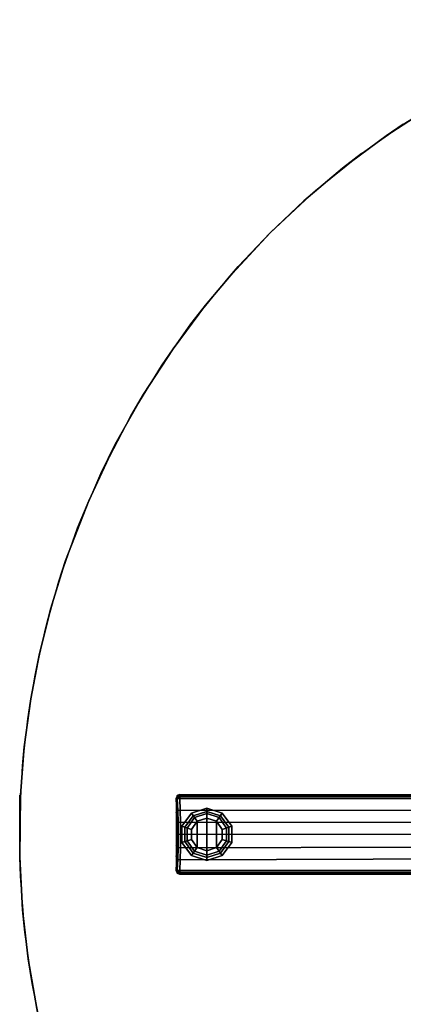
# Model space of a CAD drawing. Units: inches. Extents: x -1 to 172, y -6 to 173.
# Drawn here: x 67 to 75, y 9 to 29 of the extents above; entities that cross this region are included whole.
import ezdxf

# ---------------------------------------------------------------- set-up
doc = ezdxf.new("R2010")
doc.units = ezdxf.units.IN
doc.header["$MEASUREMENT"] = 0
for name, color, linetype in [('TABLE-BASE', 6, 'Continuous'), ('TABLE-GLIDE', 6, 'Continuous'), ('TABLE-TOPLAM', 6, 'Continuous')]:
    doc.layers.add(name, color=color, linetype=linetype)

# ---------------------------------------------------------------- blocks, each defined once
blk = doc.blocks.new('UDT1CS_36LS_1T')
at = {"layer": 'TABLE-BASE'}
for points in [[(-14.654, 0.815, 1.064), (-14.659, 0.837, 0.438), (-14.712, 0.815, 0.436), (-14.709, 0.792, 1.063)], [(-14.709, 0.792, 1.063), (-14.712, 0.815, 0.436), (-14.734, 0.762, 0.435), (-14.729, 0.737, 1.061)], [(-14.729, 0.737, 1.061), (-14.734, 0.762, 0.435), (-14.734, 0.455, 0.435), (-14.719, 0.493, 1.091)], [(-14.69, 0.78, 1.111), (-14.709, 0.792, 1.063), (-14.729, 0.737, 1.061), (-14.709, 0.748, 1.112)], [(-14.709, 0.748, 1.112), (-14.729, 0.737, 1.061), (-14.719, 0.493, 1.091), (-14.698, 0.502, 1.142)], [(-14.656, 0.797, 1.11), (-14.654, 0.815, 1.064), (-14.709, 0.792, 1.063), (-14.69, 0.78, 1.111)], [(-14.69, 0.78, 1.111), (-14.709, 0.748, 1.112), (-14.658, 0.754, 1.135), (-14.69, 0.78, 1.111)], [(-14.658, 0.754, 1.135), (-14.709, 0.748, 1.112), (-14.698, 0.502, 1.142), (-14.647, 0.508, 1.165)], [(-14.656, 0.797, 1.11), (-14.69, 0.78, 1.111), (-14.658, 0.754, 1.135), (-14.656, 0.797, 1.11)], [(-4.671, 0.771, 1.555), (-4.671, 0.791, 1.54), (-14.656, 0.797, 1.11), (-14.658, 0.754, 1.135)], [(-14.658, 0.754, 1.135), (-4.547, 0.743, 1.591), (-4.671, 0.771, 1.555), (-14.658, 0.754, 1.135)], [(-4.547, 0.743, 1.591), (-14.658, 0.754, 1.135), (-14.647, 0.508, 1.165), (-4.547, 0.499, 1.63)], [(-4.671, 0.791, 1.54), (-4.67, 0.8, 1.516), (-14.654, 0.815, 1.064), (-14.656, 0.797, 1.11)], [(-14.719, 0.493, 1.091), (-14.734, 0.455, 0.435), (-14.734, 0.228, 0.435), (-14.712, 0.243, 1.111)], [(-14.698, 0.502, 1.142), (-14.719, 0.493, 1.091), (-14.712, 0.243, 1.111), (-14.691, 0.252, 1.163)], [(-14.647, 0.508, 1.165), (-14.698, 0.502, 1.142), (-14.691, 0.252, 1.163), (-14.64, 0.258, 1.185)], [(-4.547, 0.499, 1.63), (-14.647, 0.508, 1.165), (-14.64, 0.258, 1.185), (-4.547, 0.249, 1.666)], [(-14.712, 0.243, 1.111), (-14.734, 0.228, 0.435), (-14.734, 0.002, 0.435), (-14.71, -0.011, 1.117)], [(-14.691, 0.252, 1.163), (-14.712, 0.243, 1.111), (-14.71, -0.011, 1.117), (-14.689, -0.002, 1.169)], [(-14.64, 0.258, 1.185), (-14.691, 0.252, 1.163), (-14.689, -0.002, 1.169), (-14.638, 0.004, 1.191)], [(-4.547, 0.001, 1.688), (-4.547, 0.249, 1.666), (-14.64, 0.258, 1.185), (-14.638, 0.004, 1.191)], [(-14.71, -0.011, 1.117), (-14.734, 0.002, 0.435), (-14.734, -0.224, 0.435), (-14.712, -0.263, 1.11)], [(-14.638, 0.004, 1.191), (-14.689, -0.002, 1.169), (-14.692, -0.274, 1.161), (-14.641, -0.281, 1.184)], [(-14.638, 0.004, 1.191), (-14.641, -0.281, 1.184), (-4.547, -0.25, 1.666), (-4.547, 0.001, 1.688)], [(-14.689, -0.002, 1.169), (-14.71, -0.011, 1.117), (-14.712, -0.263, 1.11), (-14.692, -0.274, 1.161)], [(-14.712, -0.263, 1.11), (-14.734, -0.224, 0.435), (-14.734, -0.45, 0.435), (-14.719, -0.514, 1.09)], [(-14.692, -0.274, 1.161), (-14.712, -0.263, 1.11), (-14.719, -0.514, 1.09), (-14.699, -0.526, 1.141)], [(-14.641, -0.281, 1.184), (-14.692, -0.274, 1.161), (-14.699, -0.526, 1.141), (-14.648, -0.532, 1.164)], [(-4.547, -0.25, 1.666), (-14.641, -0.281, 1.184), (-14.648, -0.532, 1.164), (-4.547, -0.5, 1.63)], [(-14.719, -0.514, 1.09), (-14.734, -0.45, 0.435), (-14.734, -0.76, 0.435), (-14.729, -0.735, 1.061)], [(-14.699, -0.526, 1.141), (-14.719, -0.514, 1.09), (-14.729, -0.735, 1.061), (-14.709, -0.746, 1.112)], [(-14.648, -0.532, 1.164), (-14.699, -0.526, 1.141), (-14.709, -0.746, 1.112), (-14.658, -0.752, 1.134)], [(-4.547, -0.5, 1.63), (-14.648, -0.532, 1.164), (-14.658, -0.752, 1.134), (-4.547, -0.743, 1.591)], [(-14.729, -0.735, 1.061), (-14.734, -0.76, 0.435), (-14.712, -0.814, 0.436), (-14.709, -0.79, 1.063)], [(-14.709, -0.746, 1.112), (-14.729, -0.735, 1.061), (-14.709, -0.79, 1.063), (-14.69, -0.778, 1.11)], [(-14.709, -0.79, 1.063), (-14.712, -0.814, 0.436), (-14.659, -0.835, 0.438), (-14.654, -0.814, 1.064)], [(-14.69, -0.778, 1.11), (-14.658, -0.752, 1.134), (-14.709, -0.746, 1.112), (-14.69, -0.778, 1.11)], [(-14.69, -0.778, 1.11), (-14.709, -0.79, 1.063), (-14.654, -0.814, 1.064), (-14.657, -0.795, 1.11)], [(-14.657, -0.795, 1.11), (-14.658, -0.752, 1.134), (-14.69, -0.778, 1.11), (-14.657, -0.795, 1.11)], [(-14.658, -0.752, 1.134), (-4.671, -0.769, 1.554), (-4.547, -0.743, 1.591), (-14.658, -0.752, 1.134)], [(-14.658, -0.752, 1.134), (-14.657, -0.795, 1.11), (-4.671, -0.79, 1.539), (-4.671, -0.769, 1.554)], [(-14.657, -0.795, 1.11), (-14.654, -0.814, 1.064), (-4.67, -0.798, 1.515), (-4.671, -0.79, 1.539)]]:
    blk.add_3dface(points, dxfattribs=at)
for points, invisible_edges in [([(-4.67, 0.8, 1.516), (-4.682, 0.825, 0.783), (-14.659, 0.837, 0.438), (-14.654, 0.815, 1.064)], 1), ([(-14.654, -0.814, 1.064), (-14.659, -0.835, 0.438), (-4.682, -0.823, 0.783), (-4.67, -0.798, 1.515)], 4)]:
    blk.add_3dface(points, dxfattribs=dict(at, invisible_edges=invisible_edges))
at = {"layer": 'TABLE-GLIDE'}
for points in [[(-14.413, 0.446, 0.11), (-14.29, 0.276, 0), (-14.414, 0.106, 0), (-14.613, 0.171, 0.11)], [(-14.374, 0.391, 0.281), (-14.413, 0.446, 0.11), (-14.613, 0.171, 0.11), (-14.549, 0.15, 0.281)], [(-14.09, 0.551, 0.11), (-14.09, 0.341, 0), (-14.29, 0.276, 0), (-14.413, 0.446, 0.11)], [(-14.09, 0.483, 0.281), (-14.09, 0.551, 0.11), (-14.413, 0.446, 0.11), (-14.374, 0.391, 0.281)], [(-14.09, 0.436, 0.4), (-14.09, 0.483, 0.281), (-14.374, 0.391, 0.281), (-14.346, 0.353, 0.4)], [(-14.09, 0.436, 0.462), (-14.09, 0.436, 0.4), (-14.346, 0.353, 0.4), (-14.346, 0.353, 0.462)], [(-13.767, 0.446, 0.11), (-13.89, 0.276, 0), (-14.09, 0.341, 0), (-14.09, 0.551, 0.11)], [(-13.806, 0.391, 0.281), (-13.767, 0.446, 0.11), (-14.09, 0.551, 0.11), (-14.09, 0.483, 0.281)], [(-13.834, 0.353, 0.4), (-13.806, 0.391, 0.281), (-14.09, 0.483, 0.281), (-14.09, 0.436, 0.4)], [(-13.834, 0.353, 0.462), (-13.834, 0.353, 0.4), (-14.09, 0.436, 0.4), (-14.09, 0.436, 0.462)], [(-13.567, 0.171, 0.11), (-13.766, 0.106, 0), (-13.89, 0.276, 0), (-13.767, 0.446, 0.11)], [(-13.631, 0.15, 0.281), (-13.567, 0.171, 0.11), (-13.767, 0.446, 0.11), (-13.806, 0.391, 0.281)], [(-14.346, 0.353, 0.4), (-14.374, 0.391, 0.281), (-14.549, 0.15, 0.281), (-14.504, 0.135, 0.4)], [(-14.346, 0.353, 0.462), (-14.346, 0.353, 0.4), (-14.504, 0.135, 0.4), (-14.504, 0.135, 0.462)], [(-14.414, 0.106, 0), (-14.29, 0.276, 0), (-14.29, -0.275, 0), (-14.414, -0.104, 0)], [(-14.29, -0.275, 0), (-14.29, 0.276, 0), (-14.09, 0.341, 0), (-14.09, -0.34, 0)], [(-14.09, 0.341, 0), (-13.89, 0.276, 0), (-13.89, -0.275, 0), (-14.09, -0.34, 0)], [(-13.89, -0.275, 0), (-13.89, 0.276, 0), (-13.766, 0.106, 0), (-13.766, -0.104, 0)], [(-13.676, 0.135, 0.4), (-13.631, 0.15, 0.281), (-13.806, 0.391, 0.281), (-13.834, 0.353, 0.4)], [(-13.676, 0.135, 0.462), (-13.676, 0.135, 0.4), (-13.834, 0.353, 0.4), (-13.834, 0.353, 0.462)], [(-14.613, 0.171, 0.11), (-14.414, 0.106, 0), (-14.414, -0.104, 0), (-14.613, -0.169, 0.11)], [(-14.549, 0.15, 0.281), (-14.613, 0.171, 0.11), (-14.613, -0.169, 0.11), (-14.549, -0.148, 0.281)], [(-14.504, 0.135, 0.4), (-14.549, 0.15, 0.281), (-14.549, -0.148, 0.281), (-14.504, -0.134, 0.4)], [(-14.504, 0.135, 0.462), (-14.504, 0.135, 0.4), (-14.504, -0.134, 0.4), (-14.504, -0.134, 0.462)], [(-13.567, -0.169, 0.11), (-13.766, -0.104, 0), (-13.766, 0.106, 0), (-13.567, 0.171, 0.11)], [(-13.676, -0.134, 0.4), (-13.631, -0.148, 0.281), (-13.631, 0.15, 0.281), (-13.676, 0.135, 0.4)], [(-13.676, -0.134, 0.462), (-13.676, -0.134, 0.4), (-13.676, 0.135, 0.4), (-13.676, 0.135, 0.462)], [(-13.631, -0.148, 0.281), (-13.567, -0.169, 0.11), (-13.567, 0.171, 0.11), (-13.631, 0.15, 0.281)], [(-14.613, -0.169, 0.11), (-14.414, -0.104, 0), (-14.29, -0.275, 0), (-14.413, -0.444, 0.11)], [(-14.549, -0.148, 0.281), (-14.613, -0.169, 0.11), (-14.413, -0.444, 0.11), (-14.374, -0.389, 0.281)], [(-14.504, -0.134, 0.4), (-14.549, -0.148, 0.281), (-14.374, -0.389, 0.281), (-14.346, -0.351, 0.4)], [(-14.504, -0.134, 0.462), (-14.504, -0.134, 0.4), (-14.346, -0.351, 0.4), (-14.346, -0.351, 0.462)], [(-13.767, -0.444, 0.11), (-13.89, -0.275, 0), (-13.766, -0.104, 0), (-13.567, -0.169, 0.11)], [(-13.834, -0.351, 0.4), (-13.806, -0.389, 0.281), (-13.631, -0.148, 0.281), (-13.676, -0.134, 0.4)], [(-13.834, -0.351, 0.462), (-13.834, -0.351, 0.4), (-13.676, -0.134, 0.4), (-13.676, -0.134, 0.462)], [(-13.806, -0.389, 0.281), (-13.767, -0.444, 0.11), (-13.567, -0.169, 0.11), (-13.631, -0.148, 0.281)], [(-14.413, -0.444, 0.11), (-14.29, -0.275, 0), (-14.09, -0.34, 0), (-14.09, -0.549, 0.11)], [(-14.374, -0.389, 0.281), (-14.413, -0.444, 0.11), (-14.09, -0.549, 0.11), (-14.09, -0.482, 0.281)], [(-14.346, -0.351, 0.4), (-14.374, -0.389, 0.281), (-14.09, -0.482, 0.281), (-14.09, -0.434, 0.4)], [(-14.346, -0.351, 0.462), (-14.346, -0.351, 0.4), (-14.09, -0.434, 0.4), (-14.09, -0.434, 0.462)], [(-14.09, -0.549, 0.11), (-14.09, -0.34, 0), (-13.89, -0.275, 0), (-13.767, -0.444, 0.11)], [(-14.09, -0.434, 0.4), (-14.09, -0.482, 0.281), (-13.806, -0.389, 0.281), (-13.834, -0.351, 0.4)], [(-14.09, -0.434, 0.462), (-14.09, -0.434, 0.4), (-13.834, -0.351, 0.4), (-13.834, -0.351, 0.462)], [(-14.09, -0.482, 0.281), (-14.09, -0.549, 0.11), (-13.767, -0.444, 0.11), (-13.806, -0.389, 0.281)]]:
    blk.add_3dface(points, dxfattribs=at)
at = {"layer": 'TABLE-TOPLAM'}
for points, invisible_edges in [([(-10.331, 14.646, 27.324), (-9.377, 15.267, 27.324), (5.164, 17.077, 27.324), (6.6, 16.569, 27.324)], 10), ([(-11.247, 13.964, 27.324), (-10.331, 14.646, 27.324), (6.6, 16.569, 27.324), (8.052, 15.909, 27.324)], 10), ([(8.486, 15.681, 28.5), (-10.85, 14.271, 28.5), (-9.975, 14.888, 28.5), (7.069, 16.373, 28.5)], 15), ([(-12.055, 13.281, 27.324), (-11.247, 13.964, 27.324), (8.052, 15.909, 27.324), (9.381, 15.159, 27.324)], 10), ([(9.749, 14.924, 28.5), (-11.813, 13.495, 28.5), (-10.85, 14.271, 28.5), (8.486, 15.681, 28.5)], 15), ([(-12.762, 12.612, 27.324), (-12.055, 13.281, 27.324), (9.381, 15.159, 27.324), (10.624, 14.313, 27.324)], 10), ([(10.898, 14.104, 28.5), (-12.762, 12.612, 28.5), (-11.813, 13.495, 28.5), (9.749, 14.924, 28.5)], 15), ([(-13.432, 11.904, 27.324), (-12.762, 12.612, 27.324), (10.624, 14.313, 27.324), (11.727, 13.42, 27.324)], 10), ([(11.891, 13.276, 28.5), (-13.646, 11.662, 28.5), (-12.762, 12.612, 28.5), (10.898, 14.104, 28.5)], 15), ([(-14.115, 11.097, 27.324), (-13.432, 11.904, 27.324), (11.727, 13.42, 27.324), (12.592, 12.612, 27.324)], 10), ([(12.702, 12.5, 28.5), (-14.422, 10.699, 28.5), (-13.646, 11.662, 28.5), (11.891, 13.276, 28.5)], 15), ([(-14.797, 10.181, 27.324), (-14.115, 11.097, 27.324), (12.592, 12.612, 27.324), (13.448, 11.693, 27.324)], 10), ([(13.531, 11.597, 28.5), (-15.039, 9.824, 28.5), (-14.422, 10.699, 28.5), (12.702, 12.5, 28.5)], 15), ([(14.347, 10.57, 28.5), (-15.681, 8.777, 28.5), (-15.039, 9.824, 28.5), (13.531, 11.597, 28.5)], 15), ([(-15.418, 9.226, 27.324), (-14.797, 10.181, 27.324), (13.448, 11.693, 27.324), (14.23, 10.727, 27.324)], 10), ([(-16.308, 7.565, 28.5), (15.017, 9.595, 28.5), (14.347, 10.57, 28.5), (-15.681, 8.777, 28.5)], 15), ([(-16.006, 8.178, 27.324), (-15.418, 9.226, 27.324), (14.23, 10.727, 27.324), (14.888, 9.793, 27.324)], 10), ([(-16.564, 6.995, 27.324), (-16.006, 8.178, 27.324), (14.888, 9.793, 27.324), (15.496, 8.802, 27.324)], 10), ([(-16.796, 6.428, 28.5), (15.605, 8.607, 28.5), (15.017, 9.595, 28.5), (-16.308, 7.565, 28.5)], 15), ([(-17.047, 5.742, 27.324), (-16.564, 6.995, 27.324), (15.496, 8.802, 27.324), (16.087, 7.673, 27.324)], 10), ([(-17.189, 5.309, 28.5), (16.195, 7.442, 28.5), (15.605, 8.607, 28.5), (-16.796, 6.428, 28.5)], 15), ([(-17.357, 4.74, 27.324), (-17.047, 5.742, 27.324), (16.087, 7.673, 27.324), (16.595, 6.505, 27.324)], 10), ([(-17.471, 4.312, 28.5), (16.673, 6.305, 28.5), (16.195, 7.442, 28.5), (-17.189, 5.309, 28.5)], 15), ([(-17.601, 3.759, 27.324), (-17.357, 4.74, 27.324), (16.595, 6.505, 27.324), (16.982, 5.422, 27.324)], 10), ([(-17.687, 3.34, 28.5), (17.035, 5.256, 28.5), (16.673, 6.305, 28.5), (-17.471, 4.312, 28.5)], 15), ([(-17.776, 2.843, 27.324), (-17.601, 3.759, 27.324), (16.982, 5.422, 27.324), (17.35, 4.109, 27.324)], 10), ([(-17.84, 2.425, 28.5), (17.391, 3.935, 28.5), (17.035, 5.256, 28.5), (-17.687, 3.34, 28.5)], 15), ([(-17.95, 1.439, 28.5), (17.633, 2.667, 28.5), (17.391, 3.935, 28.5), (-17.84, 2.425, 28.5)], 15), ([(-17.912, 1.835, 27.324), (-17.776, 2.843, 27.324), (17.35, 4.109, 27.324), (17.597, 2.891, 27.324)], 10), ([(-17.991, 0.824, 27.324), (-17.912, 1.835, 27.324), (17.597, 2.891, 27.324), (17.76, 1.658, 27.324)], 10), ([(-18.008, 0.361, 28.5), (17.778, 1.454, 28.5), (17.633, 2.667, 28.5), (-17.95, 1.439, 28.5)], 15), ([(-18.009, -0.475, 27.324), (-18.009, 0.824, 27.324), (17.76, 1.658, 27.324), (17.841, 0.188, 27.324)], 10), ([(17.778, 1.454, 28.5), (-18.008, 0.361, 28.5), (-17.995, -0.873, 28.5), (17.842, -0.131, 28.5)], 15), ([(-17.949, -1.58, 27.324), (-18.009, -0.475, 27.324), (17.841, 0.188, 27.324), (17.802, -1.266, 27.324)], 10), ([(17.842, -0.131, 28.5), (-17.995, -0.873, 28.5), (-17.904, -2.045, 28.5), (17.779, -1.579, 28.5)], 15), ([(17.62, -2.884, 27.324), (-17.833, -2.604, 27.324), (-17.949, -1.58, 27.324), (17.802, -1.266, 27.324)], 5), ([(17.779, -1.579, 28.5), (-17.904, -2.045, 28.5), (-17.75, -3.126, 28.5), (17.571, -3.176, 28.5)], 15), ([(17.62, -2.884, 27.324), (17.288, -4.489, 27.324), (-17.619, -3.807, 27.324), (-17.833, -2.604, 27.324)], 10), ([(-17.75, -3.126, 28.5), (17.571, -3.176, 28.5), (17.18, -4.894, 28.5), (-17.508, -4.292, 28.5)], 15)]:
    blk.add_3dface(points, dxfattribs=dict(at, invisible_edges=invisible_edges))
for points in [[(-8.928, 15.53, 28.5), (-9.377, 15.267, 27.324), (-10.331, 14.646, 27.324), (-9.975, 14.888, 28.5)], [(-9.975, 14.888, 28.5), (-10.331, 14.646, 27.324), (-11.247, 13.964, 27.324), (-10.85, 14.271, 28.5)], [(-10.85, 14.271, 28.5), (-11.247, 13.964, 27.324), (-12.055, 13.281, 27.324), (-11.813, 13.495, 28.5)], [(-11.813, 13.495, 28.5), (-12.055, 13.281, 27.324), (-12.762, 12.612, 27.324), (-12.762, 12.612, 28.5)], [(-12.762, 12.612, 28.5), (-12.762, 12.612, 27.324), (-13.432, 11.904, 27.324), (-13.646, 11.662, 28.5)], [(-13.646, 11.662, 28.5), (-13.432, 11.904, 27.324), (-14.115, 11.097, 27.324), (-14.422, 10.699, 28.5)], [(-14.422, 10.699, 28.5), (-14.115, 11.097, 27.324), (-14.797, 10.181, 27.324), (-15.039, 9.824, 28.5)], [(-15.039, 9.824, 28.5), (-14.797, 10.181, 27.324), (-15.418, 9.226, 27.324), (-15.681, 8.777, 28.5)], [(-15.681, 8.777, 28.5), (-15.418, 9.226, 27.324), (-16.006, 8.178, 27.324), (-16.308, 7.565, 28.5)], [(-16.308, 7.565, 28.5), (-16.006, 8.178, 27.324), (-16.564, 6.995, 27.324), (-16.796, 6.428, 28.5)], [(-16.796, 6.428, 28.5), (-16.564, 6.995, 27.324), (-17.047, 5.742, 27.324), (-17.189, 5.309, 28.5)], [(-17.189, 5.309, 28.5), (-17.047, 5.742, 27.324), (-17.357, 4.74, 27.324), (-17.471, 4.312, 28.5)], [(-17.471, 4.312, 28.5), (-17.357, 4.74, 27.324), (-17.601, 3.759, 27.324), (-17.687, 3.34, 28.5)], [(-17.687, 3.34, 28.5), (-17.601, 3.759, 27.324), (-17.776, 2.843, 27.324), (-17.84, 2.425, 28.5)], [(-17.84, 2.425, 28.5), (-17.776, 2.843, 27.324), (-17.912, 1.835, 27.324), (-17.95, 1.439, 28.5)], [(-17.95, 1.439, 28.5), (-17.912, 1.835, 27.324), (-17.991, 0.824, 27.324), (-18.008, 0.361, 28.5)], [(-18.008, 0.361, 28.5), (-17.991, 0.824, 27.324), (-18.009, -0.475, 27.324), (-17.995, -0.873, 28.5)], [(-17.995, -0.873, 28.5), (-18.009, -0.475, 27.324), (-17.949, -1.58, 27.324), (-17.904, -2.045, 28.5)], [(-17.904, -2.045, 28.5), (-17.949, -1.58, 27.324), (-17.833, -2.604, 27.324), (-17.75, -3.126, 28.5)], [(-17.75, -3.126, 28.5), (-17.833, -2.604, 27.324), (-17.619, -3.807, 27.324), (-17.508, -4.292, 28.5)]]:
    blk.add_3dface(points, dxfattribs=at)

msp = doc.modelspace()

# ---------------------------------------------------------------- block references
msp.add_blockref('UDT1CS_36LS_1T', (84.586, 12.331))

doc.saveas('drawing.dxf')
